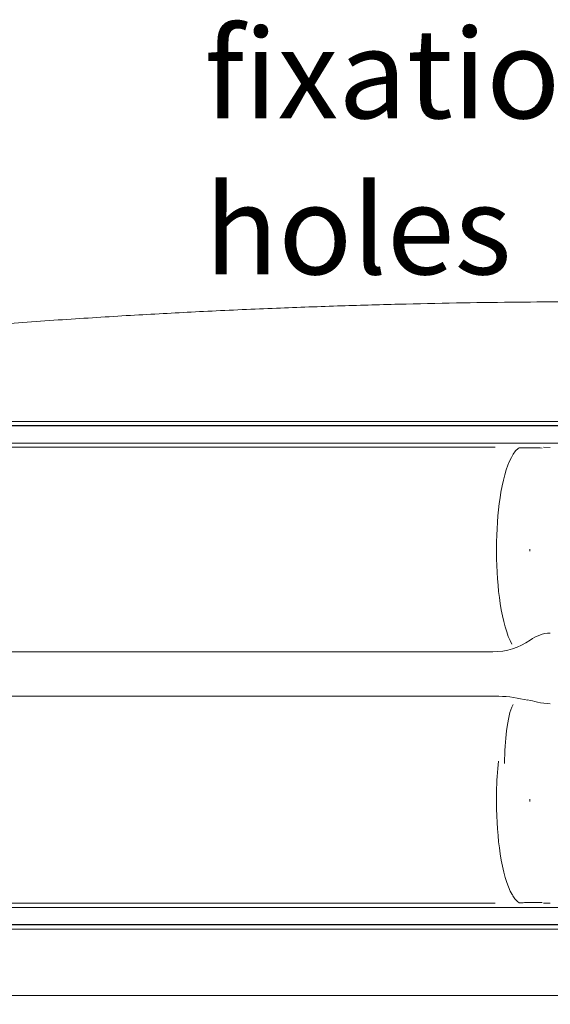
# Model space of a CAD drawing. Units: millimetres. Extents: x 0 to 841, y 0 to 594.
# Drawn here: x 128 to 188, y 127 to 237 of the extents above; entities that cross this region are included whole.
import ezdxf

# ---------------------------------------------------------------- set-up
doc = ezdxf.new("R2010")
doc.units = ezdxf.units.MM
doc.layers.add('1', color=7, linetype='Continuous', true_color=0xffffff)
doc.styles.add('Arial', font='arial.ttf')
doc.dimstyles.get("Standard").update_dxf_attribs({"dimtxt": 0.18, "dimasz": 0.18, "dimexe": 0.18, "dimexo": 0.0625, "dimgap": 0.09, "dimtad": 0, "dimtih": 1, "dimtoh": 1, "dimdec": 4, "dimzin": 0, "dimdsep": 46, "dimtxsty": 'Standard', "dimcen": 0.09, "dimadec": 0, "dimazin": 0, "dimtfac": 1, "dimtdec": 4, "dimtofl": 0, "dimtmove": 0, "dimatfit": 3, "dimfxl": 1, "dimtolj": 1, "dimtzin": 0, "dimarcsym": 0})

# ---------------------------------------------------------------- blocks, each defined once
blk = doc.blocks.new('_U1')
at = {"layer": '1', "color": 1, "lineweight": 13}
for p, q in [((95.1, 137.16), (95.1, 126.98)), ((291.1, 137.16), (291.1, 126.98)), ((95.1, 127.98), (291.1, 127.98))]:
    blk.add_line(p, q, dxfattribs=at)
at = {"layer": '1', "color": 1, "lineweight": 18}
for points in [[(95.1, 127.98), (98.1, 128.78), (98.1, 127.17)], [(291.1, 127.98), (288.1, 127.17), (288.1, 128.78)]]:
    blk.add_solid(points, dxfattribs=at)
at = {"layer": '1', "color": 7, "linetype": 'Continuous', "lineweight": 13, "insert": (190.44, 128.6), "char_height": 2.5, "attachment_point": 7, "line_spacing_factor": 1.047437, "style": 'Arial'}
blk.add_mtext('\\fArial|b0|i0;\\W1.0000;196', dxfattribs=at)

msp = doc.modelspace()

# ---------------------------------------------------------------- linework, layer by layer
at = {"layer": '1', "color": 3, "linetype": 'Continuous', "lineweight": 18}
for p, q in [((189.03, 191.74), (104.6, 191.74)), ((254.6, 192.2), (113.59, 192.2)), ((104.6, 135.86), (254.6, 135.86)), ((104.6, 135.39), (254.6, 135.39))]:
    msp.add_line(p, q, dxfattribs=at)
at = {"layer": '1', "color": 4, "linetype": 'Continuous', "lineweight": 13}
for p, q in [((113.59, 192.2), (254.6, 192.2)), ((104.6, 191.7), (254.6, 191.7)), ((106.39, 189.77), (252.62, 189.77)), ((181.66, 189.31), (111.18, 189.31)), ((187.83, 189.29), (187.06, 189.31)), ((181.8, 177.74), (181.8, 177.86)), ((185.55, 177.92), (185.55, 177.68)), ((114.9, 166.43), (181.41, 166.43)), ((182.08, 161.45), (115.89, 161.45)), ((181.8, 149.74), (181.8, 149.86)), ((185.55, 149.92), (185.55, 149.68)), ((252.62, 137.82), (106.39, 137.82)), ((111.18, 138.29), (181.66, 138.29)), ((187.06, 138.29), (187.83, 138.3)), ((254.6, 135.89), (104.6, 135.89)), ((254.6, 135.39), (104.6, 135.39))]:
    msp.add_line(p, q, dxfattribs=at)
for centre, major_axis, ratio, start_param, end_param in [((193.45, 177.86), (0.05, 11.65), 0.999994, 1.565926, 1.575062), ((193.45, 177.74), (-0.04, 11.65), 0.999998, 1.567049, 1.576185), ((193.45, 149.86), (0.05, 11.65), 0.999994, 1.565931, 1.575067), ((193.45, 149.74), (-0.09, 11.65), 1, 1.563175, 1.572311)]:
    msp.add_ellipse(centre, major_axis=major_axis, ratio=ratio, start_param=start_param, end_param=end_param, dxfattribs=at)
at = {"layer": '1', "color": 3, "linetype": 'Continuous', "lineweight": 18}
msp.add_open_spline([(302.06, 198.92), (299.63, 199.22), (294.2, 199.87), (285.9, 200.78), (277.33, 201.63), (269.17, 202.36), (261.49, 202.99), (254.26, 203.51), (247.5, 203.95), (241.15, 204.31), (235.22, 204.61), (229.7, 204.85), (224.59, 205.05), (219.91, 205.2), (215.9, 205.31), (212.52, 205.39), (209.61, 205.45), (206.7, 205.5), (203.25, 205.55), (199.14, 205.58), (194.3, 205.6), (189.03, 205.6), (183.32, 205.55), (177.22, 205.47), (170.74, 205.33), (163.87, 205.13), (156.58, 204.86), (149.17, 204.53), (141.68, 204.13), (134.12, 203.66), (126.23, 203.1), (118.01, 202.45), (109.47, 201.69), (100.61, 200.81), (92.12, 199.89), (86.6, 199.22), (84.13, 198.92)], degree=3, knots=[0, 0, 0, 0, 0.033669, 0.075099, 0.114549, 0.15202, 0.18751, 0.220439, 0.251458, 0.280567, 0.307767, 0.333056, 0.356436, 0.377905, 0.397465, 0.411493, 0.424347, 0.437351, 0.45154, 0.471689, 0.493827, 0.517953, 0.544069, 0.572174, 0.601713, 0.63317, 0.666546, 0.701841, 0.734975, 0.769639, 0.805832, 0.843555, 0.882808, 0.923589, 0.965901, 1, 1, 1, 1], dxfattribs=at)
at = {"layer": '1', "color": 4, "linetype": 'Continuous', "lineweight": 13}
for points, knots in [([(181.8, 177.96), (181.8, 178.22), (181.81, 178.47), (181.86, 180.7), (182.03, 182.65), (182.64, 186.19), (183.11, 187.65), (183.68, 188.53)], [0, 0, 0, 0, 0.0561, 0.0561, 0.494678, 0.494678, 1, 1, 1, 1]), ([(183.68, 188.53), (183.78, 188.72), (183.9, 188.88), (184.13, 189.11), (184.23, 189.19), (184.34, 189.26)], [0, 0, 0, 0, 0.578757, 0.578757, 1, 1, 1, 1]), ([(186.93, 189.23), (186.29, 189.24), (185.67, 189.24), (184.84, 189.25), (184.58, 189.25), (184.34, 189.26)], [0, 0, 0, 0, 0.66536, 0.66536, 1, 1, 1, 1]), ([(183.53, 167.29), (182.97, 168.29), (182.52, 169.88), (181.96, 173.55), (181.82, 175.56), (181.8, 177.61), (181.8, 177.62), (181.8, 177.63)], [0, 0, 0, 0, 0.530218, 0.530218, 0.997141, 0.997141, 1, 1, 1, 1]), ([(182.69, 153.92), (182.73, 155.27), (182.81, 156.53), (183.09, 158.84), (183.3, 159.84), (183.66, 160.51)], [0, 0, 0, 0, 0.462276, 0.462276, 1, 1, 1, 1]), ([(186.39, 160.8), (186.86, 160.68), (187.34, 160.61), (187.83, 160.61), (187.83, 160.61), (187.83, 160.61)], [0, 0, 0, 0, 0.996557, 0.996557, 1, 1, 1, 1]), ([(181.8, 149.96), (181.8, 150.22), (181.81, 150.47), (181.84, 151.91), (181.91, 153.08), (182.03, 154.19)], [0, 0, 0, 0, 0.175678, 0.175678, 1, 1, 1, 1]), ([(183.55, 139.25), (182.98, 140.24), (182.53, 141.85), (181.96, 145.55), (181.82, 147.56), (181.8, 149.61), (181.8, 149.62), (181.8, 149.63)], [0, 0, 0, 0, 0.53389, 0.53389, 0.997164, 0.997164, 1, 1, 1, 1]), ([(184.34, 138.34), (184.09, 138.49), (183.9, 138.7), (183.68, 139.07), (183.63, 139.15), (183.59, 139.25)], [0, 0, 0, 0, 0.775666, 0.775666, 1, 1, 1, 1]), ([(184.34, 138.34), (184.53, 138.34), (184.73, 138.35), (185.53, 138.36), (186.21, 138.36), (186.93, 138.36)], [0, 0, 0, 0, 0.264231, 0.264231, 1, 1, 1, 1])]:
    msp.add_open_spline(points, degree=3, knots=knots, dxfattribs=at)
for points in [[(185.57, 167.73), (184.37, 166.88), (182.91, 166.43), (181.41, 166.43)], [(187.83, 168.52), (187.01, 168.52), (186.24, 168.2), (185.57, 167.73)], [(183.57, 167.28), (183.57, 167.29), (183.57, 167.29), (183.56, 167.29)], [(182.08, 161.45), (183.18, 161.45), (184.25, 161.25), (185.31, 161.01)], [(185.31, 161.05), (185.67, 160.97), (186.03, 160.89), (186.38, 160.79)]]:
    msp.add_open_spline(points, degree=3, dxfattribs=at)

# ---------------------------------------------------------------- texts
at = {"layer": '1', "color": 7, "linetype": 'Continuous', "lineweight": 13, "insert": (149.12, 208.67), "char_height": 2.5, "attachment_point": 7, "line_spacing_factor": 1.047437, "style": 'Arial'}
msp.add_mtext('\\fArial|b0|i0;\\W1.0000;\\H10.00;fixation holes', dxfattribs=at)

# ---------------------------------------------------------------- dimensions: what is measured, and where the dimension line sits
at = {"layer": '1', "color": 7, "linetype": 'Continuous', "lineweight": 13}
dim = msp.add_linear_dim(base=(291.1, 127.98), p1=(95.1, 137.16), p2=(291.1, 137.16), dimstyle='Standard', override={"dimtxt": 2.5, "dimasz": 3, "dimexe": 1, "dimexo": 0, "dimgap": 1.25, "dimtad": 1, "dimtih": 1, "dimtoh": 0, "dimdec": 1, "dimlfac": 1, "dimzin": 8, "dimdsep": 46, "dimlunit": 2, "dimtxsty": 'Arial', "dimsah": 1, "dimse1": 0, "dimse2": 0, "dimsd1": 0, "dimsd2": 0, "dimclrd": 1, "dimclre": 1, "dimclrt": 7, "dimtol": 0, "dimtm": -0.1, "dimtfac": 0.7, "dimtdec": 2, "dimtofl": 1, "dimtmove": 0, "dimtzin": 8, "dimlwd": 13, "dimlwe": 13}, dxfattribs=at)
dim.commit()
dim.dimension.update_dxf_attribs({"geometry": '_U1', "text_midpoint": (193.1, 127.98), "dimtype": 160})

doc.saveas('drawing.dxf')
